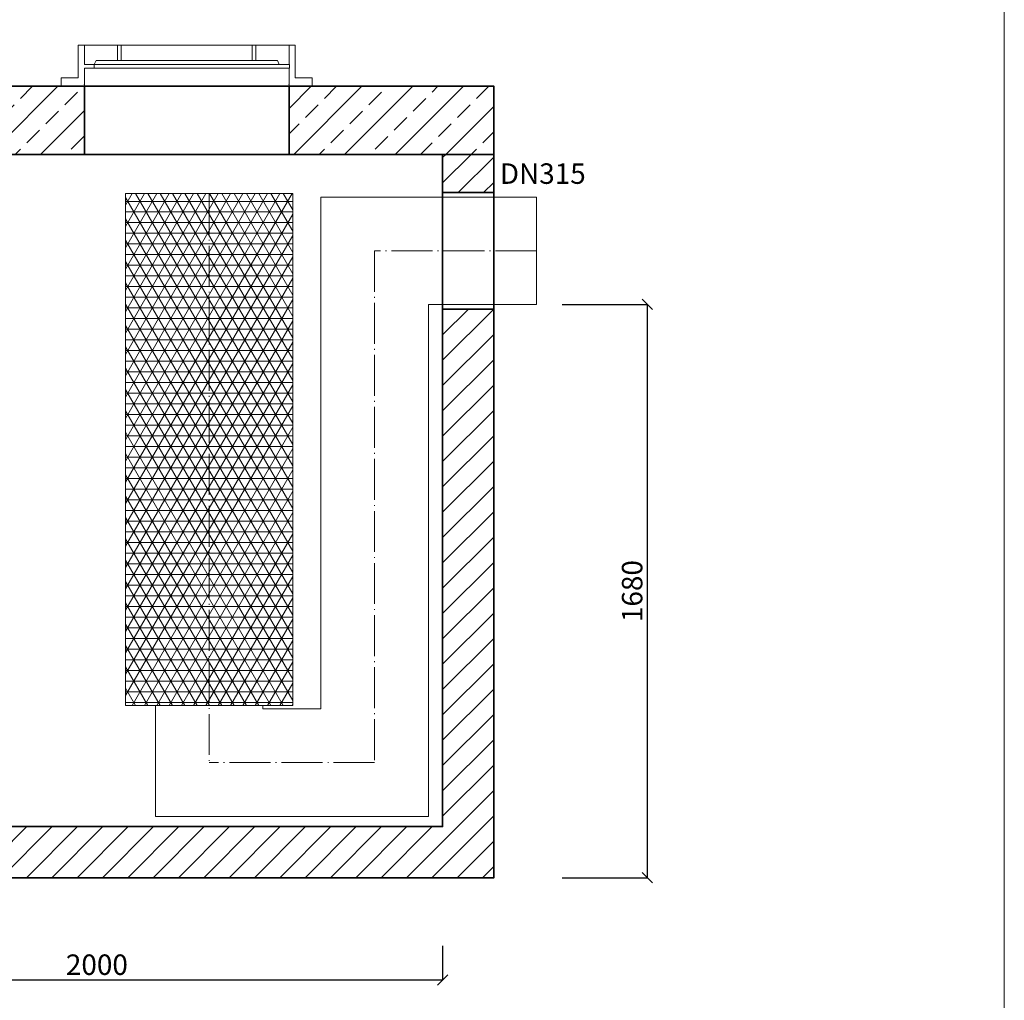
# Model space of a CAD drawing. Units: millimetres. Extents: x 7447 to 12796, y -6770 to 714.
# Drawn here: x 9853 to 12739, y -4936 to -2062 of the extents above; entities that cross this region are included whole.
import ezdxf

# ---------------------------------------------------------------- set-up
doc = ezdxf.new("R2010")
doc.units = ezdxf.units.MM
doc.header["$MEASUREMENT"] = 0
doc.linetypes.add('ACAD_ISO04W100', pattern=[30.5, 24, -3, 0.5, -3])
doc.layers.get('0').update_dxf_attribs({"lineweight": 5})
for name, color, linetype, lineweight in [('Korpus', 7, 'Continuous', 35), ('Osie', 7, 'ACAD_ISO04W100', 5), ('Technologia', 7, 'Continuous', 13), ('Właz', 7, 'Continuous', 20)]:
    doc.layers.add(name, color=color, linetype=linetype, lineweight=lineweight)
doc.styles.get("Standard").update_dxf_attribs({"font": 'arial.ttf'})
doc.dimstyles.new('ISO-25', dxfattribs={"dimtxt": 30, "dimasz": 30, "dimexe": 0, "dimexo": 200, "dimgap": 6.25, "dimtad": 1, "dimtxsty": 'Standard', "dimblk": 'OBLIQUE', "dimcen": 25, "dimadec": 0, "dimazin": 0, "dimtfac": 1, "dimtmove": 0, "dimatfit": 3, "dimfxl": 0, "dimarcsym": 0})
pattern_1 = [(45, (7887.675, -5522.853), (-37.1231, 37.1231), [])]

# ---------------------------------------------------------------- blocks, each defined once
blk = doc.blocks.new('_Oblique')
at = {"color": 0, "linetype": 'ByBlock', "lineweight": -2}
blk.add_line((-0.5, -0.5), (0.5, 0.5), dxfattribs=at)
blk = doc.blocks.new('*D22')
at = {"color": 0, "lineweight": -2}
for p, q in [((9092.7, -4776.9), (9092.7, -4876.5)), ((11092.7, -4776.9), (11092.7, -4876.5)), ((9092.7, -4876.5), (11092.7, -4876.5))]:
    blk.add_line(p, q, dxfattribs=at)
at = {"layer": 'Defpoints', "color": 0}
for p in [(9092.7, -4576.9), (11092.7, -4576.9), (11092.7, -4876.5)]:
    blk.add_point(p, dxfattribs=at)
at = {"color": 0, "lineweight": -2, "xscale": 30, "yscale": 30, "zscale": 30, "rotation": 180}
blk.add_blockref('_Oblique', (9092.7, -4876.5), dxfattribs=at)
at = {"color": 0, "lineweight": -2, "xscale": 30, "yscale": 30, "zscale": 30}
blk.add_blockref('_Oblique', (11092.7, -4876.5), dxfattribs=at)
at = {"color": 0, "insert": (10079.4, -4839.6), "char_height": 60, "attachment_point": 5}
blk.add_mtext('2000', dxfattribs=at)
blk = doc.blocks.new('*D25')
at = {"color": 0, "lineweight": -2}
for p, q in [((11442.7, -2896.9), (11692.7, -2896.9)), ((11692.7, -4576.9), (11692.7, -2896.9)), ((11442.7, -4576.9), (11692.7, -4576.9))]:
    blk.add_line(p, q, dxfattribs=at)
at = {"layer": 'Defpoints', "color": 0}
for p in [(11242.7, -2896.9), (11692.7, -2896.9), (11242.7, -4576.9)]:
    blk.add_point(p, dxfattribs=at)
at = {"color": 0, "lineweight": -2, "xscale": 30, "yscale": 30, "zscale": 30}
for p, rotation in [((11692.7, -2896.9), 90), ((11692.7, -4576.9), 270)]:
    blk.add_blockref('_Oblique', p, dxfattribs=dict(at, rotation=rotation))
at = {"color": 0, "insert": (11655.8, -3736.9), "char_height": 60, "attachment_point": 5, "rotation": 90}
blk.add_mtext('1680', dxfattribs=at)
blk = doc.blocks.new('Wlaz_600')
at = {"layer": 'Właz'}
for p, q in [((-617.8, 24.8), (-617.8, 120)), ((-600, 120), (-617.8, 120)), ((-600, 120), (-600, 63.4)), ((-600, 120), (-502.5, 120)), ((-516.9, 120), (-108.1, 120)), ((-502.5, 120), (-491.9, 120)), ((-502.5, 75.1), (-502.5, 120)), ((-491.9, 75.1), (-491.9, 120)), ((-108.1, 120), (-97.5, 120)), ((-108.1, 75.1), (-108.1, 120)), ((-97.5, 75.1), (-97.5, 120)), ((-97.5, 120), (0, 120)), ((0, 120), (0, 63.4)), ((0, 120), (17.8, 120)), ((17.8, 24.8), (17.8, 120)), ((-570.9, 63.4), (-600, 63.4)), ((0, 63.4), (-595.9, 63.4)), ((-570.9, 63.4), (-565.8, 75.1)), ((-570.9, 53.1), (-570.9, 63.4)), ((-34.2, 75.1), (-565.8, 75.1)), ((-565.8, 75.1), (-502.5, 75.1)), ((-502.5, 75.1), (-491.9, 75.1)), ((-491.9, 75.1), (-287.5, 75.1)), ((-312.5, 75.1), (-174.9, 75.1)), ((-108.1, 75.1), (-312.5, 75.1)), ((-108.1, 75.1), (-97.5, 75.1)), ((-34.2, 75.1), (-97.5, 75.1)), ((-29.1, 63.4), (-34.2, 75.1)), ((-29.1, 63.4), (0, 63.4)), ((0.9, 53.1), (0.9, 63.4)), ((-600, 53.1), (-570.9, 53.1)), ((-600, 53.1), (-600, 0)), ((-595.9, 53.1), (0, 53.1)), ((0, 53.1), (-29.1, 53.1)), ((0, 53.1), (0, 0)), ((-667.6, 0), (-667.6, 24.8)), ((-667.6, 24.8), (-617.8, 24.8)), ((-667.6, 0), (67.6, 0)), ((-625, 0), (0, 0)), ((-625, 0), (0, 0)), ((-625, 0), (0, 0)), ((-600, 0), (0, 0)), ((67.6, 24.8), (17.8, 24.8)), ((67.6, 0), (67.6, 24.8))]:
    blk.add_line(p, q, dxfattribs=at)
for p in [(-600, 5), (0, 5)]:
    blk.add_point(p, dxfattribs=at)

msp = doc.modelspace()

# ---------------------------------------------------------------- hatches: boundary and pattern name
at = {"lineweight": 9}
h = msp.add_hatch(dxfattribs=at)
h.set_pattern_fill('ANSI33', color=256, scale=420, style=0)
h.set_pattern_definition([(45, (7887.68, -5522.85), (-74.2462, 74.2462), []), (45, (7961.92, -5522.85), (-74.2462, 74.2462), [52.5, -26.25])])
h.paths.add_polyline_path([(8942.67, -2257.237), (8942.67, -2457.237), (10042.67, -2457.237), (10042.67, -2257.237)])
h.paths.add_polyline_path([(10642.67, -2257.237), (10642.67, -2457.237), (11242.67, -2457.237), (11242.67, -2257.237)])
h = msp.add_hatch(dxfattribs=at)
h.set_pattern_fill('ANSI31', color=256, scale=420, style=0)
h.set_pattern_definition(pattern_1)
h.paths.add_polyline_path([(8942.67, -2457.237), (8942.67, -2549.237), (9092.67, -2549.237), (9092.67, -2457.237)])
h.paths.add_polyline_path([(11092.67, -2457.237), (11092.67, -2569.237), (11242.67, -2569.237), (11242.67, -2457.237)])
h = msp.add_hatch(dxfattribs=at)
h.set_pattern_fill('NET3', color=256, scale=250, style=0)
h.set_pattern_definition([(0, (8942.67, -2719.737), (0, 31.25), []), (60, (8942.67, -2719.737), (-27.0633, 15.625), []), (120, (8942.67, -2719.737), (-27.0633, -15.625), [])])
h.paths.add_polyline_path([(10653.222, -2572.237), (10408.222, -2572.237), (10408.222, -4072.237), (10478.222, -4072.237), (10653.222, -4072.237)])
h.paths.add_polyline_path([(10408.222, -2572.237), (10163.222, -2572.237), (10163.222, -4072.237), (10408.222, -4072.237)])
h = msp.add_hatch(dxfattribs=at)
h.set_pattern_fill('ANSI31', color=256, scale=420, style=0)
h.set_pattern_definition(pattern_1)
h.paths.add_polyline_path([(8942.67, -4577.237), (11242.67, -4577.237), (11242.67, -2910.237), (11092.67, -2910.237), (11092.67, -4427.237), (9092.67, -4427.237), (9092.67, -2890.237), (8942.67, -2890.237)])

# ---------------------------------------------------------------- linework, layer by layer
for p, q in [((11242.67, -2569.237), (11092.67, -2569.237)), ((11242.67, -2569.237), (11092.67, -2569.237)), ((11242.67, -2910.237), (11092.67, -2910.237))]:
    msp.add_line(p, q)
msp.add_lwpolyline([(7446.675, -6770.205), (12738.641, -6770.205), (12738.641, 714.147), (7446.675, 714.147)], close=True)
at = {"layer": 'Korpus'}
msp.add_line((11242.67, -2910.237), (11092.67, -2910.237), dxfattribs=at)
for points in [[(8942.67, -2257.237), (8942.67, -2457.237), (10042.67, -2457.237), (10042.67, -2257.237), (8942.67, -2257.237)], [(8942.67, -2257.237), (11242.67, -2257.237), (11242.67, -2457.237), (8942.67, -2457.237), (8942.67, -2257.237)], [(10642.67, -2257.237), (10642.67, -2457.237), (11242.67, -2457.237), (11242.67, -2257.237), (10642.67, -2257.237)], [(11092.67, -2457.237), (11092.67, -2569.237), (11242.67, -2569.237), (11242.67, -2457.237), (11092.67, -2457.237)], [(11092.67, -2569.237), (11242.67, -2569.237), (11242.67, -4577.237), (8942.67, -4577.237), (8942.67, -2549.237), (9092.67, -2549.237), (9092.67, -4427.237), (11092.67, -4427.237), (11092.67, -2569.237)]]:
    msp.add_lwpolyline(points, dxfattribs=at)
at = {"layer": 'Osie', "lineweight": 5, "ltscale": 5}
for p, q in [((10408.222, -2572.237), (10408.222, -4234.737)), ((10893.222, -2739.737), (10893.222, -4239.737)), ((11367.67, -2739.737), (10893.222, -2739.737)), ((10893.222, -4239.737), (10408.222, -4239.737))]:
    msp.add_line(p, q, dxfattribs=at)
at = {"layer": 'Technologia', "lineweight": 5}
for p, q in [((10163.222, -2572.237), (10653.222, -2572.237)), ((10163.222, -4072.237), (10163.222, -2572.237)), ((10653.222, -2572.237), (10653.222, -4072.237)), ((11367.67, -2582.237), (10735.722, -2582.237)), ((10735.722, -2582.237), (10735.722, -4082.237)), ((11367.67, -2897.237), (11367.67, -2582.237)), ((11367.67, -2897.237), (11050.722, -2897.237)), ((11050.722, -2897.237), (11050.722, -3259.737)), ((11050.722, -3259.737), (11050.722, -4397.237)), ((10653.222, -4072.237), (10163.222, -4072.237)), ((10478.222, -4072.237), (10228.222, -4072.237)), ((10250.722, -4072.237), (10250.722, -4397.237)), ((10565.722, -4082.237), (10565.722, -4072.237)), ((10735.722, -4082.237), (10565.722, -4082.237)), ((11050.722, -4397.237), (10250.722, -4397.237)), ((11050.722, -4397.237), (10272.67, -4397.237))]:
    msp.add_line(p, q, dxfattribs=at)
at = {"layer": 'Technologia'}
msp.add_line((11182.67, -2897.237), (11072.67, -2897.237), dxfattribs=at)

# ---------------------------------------------------------------- block references
at = {"layer": 'Właz'}
msp.add_blockref('Wlaz_600', (10642.67, -2257.237), dxfattribs=at)

# ---------------------------------------------------------------- texts
at = {"insert": (11386.086, -2562.237), "char_height": 60, "attachment_point": 8}
msp.add_mtext('{DN315}', dxfattribs=at)

# ---------------------------------------------------------------- dimensions: what is measured, and where the dimension line sits
dim = msp.add_linear_dim(base=(11692.675, -2896.94), p1=(11242.675, -4576.94), p2=(11242.675, -2896.94), angle=90, dimstyle='ISO-25', override={"dimtxt": 60})
dim.commit()
dim.dimension.update_dxf_attribs({"geometry": '*D25', "text_midpoint": (11655.795, -3736.94)})
dim = msp.add_linear_dim(base=(11092.675, -4876.517), p1=(9092.675, -4576.94), p2=(11092.675, -4576.94), dimstyle='ISO-25', override={"dimtxt": 60})
dim.commit()
dim.dimension.update_dxf_attribs({"geometry": '*D22', "text_midpoint": (10079.35, -4876.517), "dimtype": 160})

doc.saveas('drawing.dxf')
